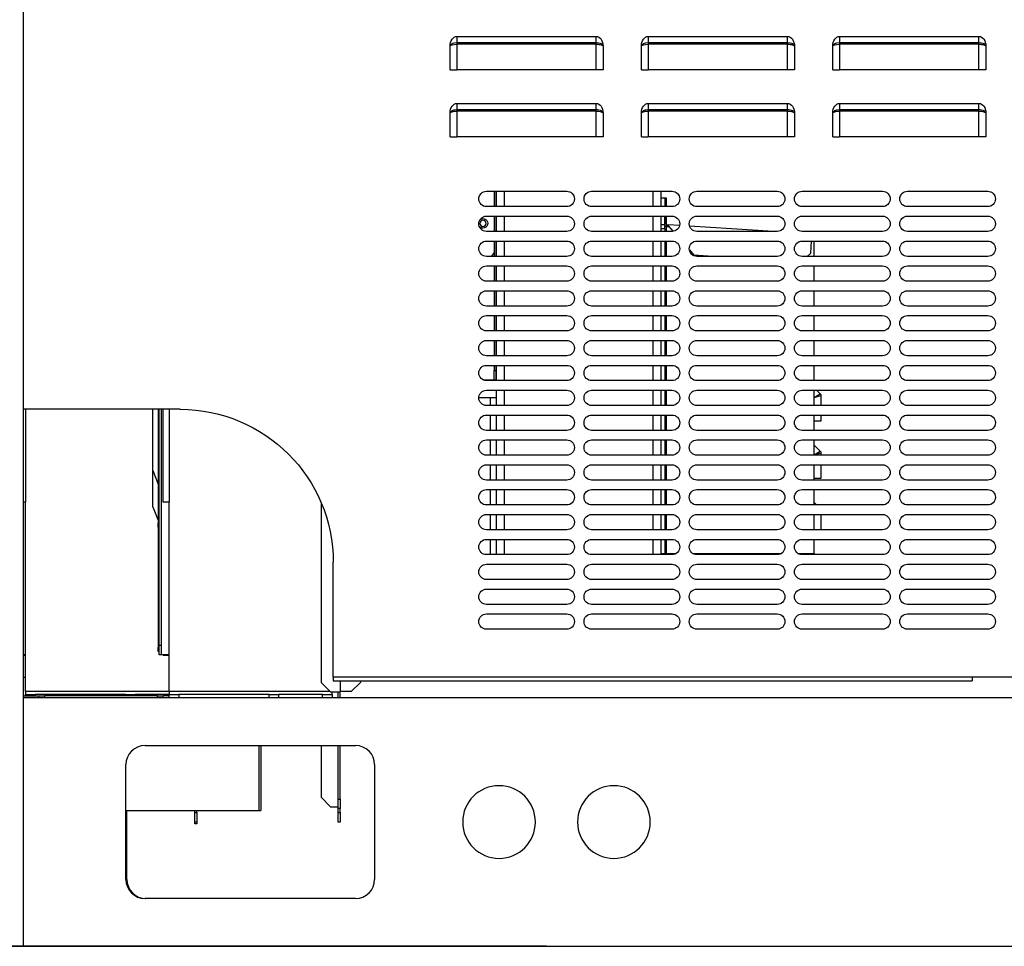
# Model space of a CAD drawing. Units: millimetres. Extents: x 0 to 15374, y 0 to 10965.
# Drawn here: x 4365 to 4880, y 3325 to 3809 of the extents above; entities that cross this region are included whole.
import ezdxf

# ---------------------------------------------------------------- set-up
doc = ezdxf.new("R2010")
doc.units = ezdxf.units.MM
doc.layers.add('LG-DIMENSION', color=7, linetype='Continuous')
doc.layers.add('LG-PRODUCT', color=3, linetype='Continuous')
doc.styles.add('GHS', font='txt')
doc.dimstyles.new('LG_DIM', dxfattribs={"dimtxt": 80, "dimasz": 60, "dimexe": 5, "dimexo": 20, "dimgap": 20, "dimtad": 1, "dimdec": 0, "dimzin": 0, "dimdsep": 46, "dimtxsty": 'GHS', "dimcen": 0.09, "dimclrd": 7, "dimclre": 7, "dimadec": 0, "dimazin": 0, "dimtfac": 1, "dimtdec": 0, "dimtofl": 0, "dimtmove": 0, "dimatfit": 0, "dimfxl": 30, "dimtolj": 1, "dimtzin": 0, "dimarcsym": 0})

# ---------------------------------------------------------------- blocks, each defined once
blk = doc.blocks.new('*D38')
at = {"layer": 'Defpoints', "color": 0, "transparency": 16777216}
for p in [(4660.38, 5675.49), (3901.37, 3324.83), (4660.38, 3324.83)]:
    blk.add_point(p, dxfattribs=at)
at = {"layer": 'LG-DIMENSION', "color": 7, "lineweight": -2, "transparency": 16777216}
for p, q in [((4640.38, 5675.49), (3896.37, 5675.49)), ((3901.37, 5615.49), (3901.37, 3384.83)), ((4640.38, 3324.83), (3896.37, 3324.83))]:
    blk.add_line(p, q, dxfattribs=at)
at = {"layer": 'LG-DIMENSION', "color": 7, "transparency": 16777216}
for points in [[(3891.37, 5615.49), (3911.37, 5615.49), (3901.37, 5675.49)], [(3891.37, 3384.83), (3911.37, 3384.83), (3901.37, 3324.83)]]:
    blk.add_solid(points, dxfattribs=at)
at = {"layer": 'LG-DIMENSION', "color": 0, "transparency": 16777216, "insert": (3841.32, 4500.16), "char_height": 80, "attachment_point": 5, "rotation": 90, "style": 'GHS'}
blk.add_mtext('\\A1;2351', dxfattribs=at)

msp = doc.modelspace()

# ---------------------------------------------------------------- linework, layer by layer
at = {"layer": 'LG-PRODUCT'}
for p, q in [((4367.11, 3324.83), (4367.11, 4406.67)), ((4593.61, 3800.63), (4666.41, 3800.63)), ((4593.61, 3800.63), (4593.61, 3797.38)), ((4666.41, 3797.38), (4666.41, 3800.63)), ((4693.61, 3800.63), (4693.61, 3797.38)), ((4693.61, 3800.63), (4766.41, 3800.63)), ((4766.41, 3797.38), (4766.41, 3800.63)), ((4793.61, 3800.63), (4866.41, 3800.63)), ((4793.61, 3800.63), (4793.61, 3797.38)), ((4866.41, 3797.38), (4866.41, 3800.63)), ((4590.01, 3783.13), (4590.01, 3795.54)), ((4593.61, 3797.38), (4666.41, 3797.38)), ((4593.61, 3797.38), (4593.61, 3796.53)), ((4593.61, 3796.53), (4593.61, 3783.13)), ((4666.41, 3796.53), (4593.61, 3796.53)), ((4666.41, 3796.53), (4666.41, 3797.38)), ((4666.41, 3783.13), (4666.41, 3796.53)), ((4670.01, 3795.54), (4670.01, 3783.13)), ((4690.01, 3783.13), (4690.01, 3795.54)), ((4693.61, 3797.38), (4766.41, 3797.38)), ((4693.61, 3797.38), (4693.61, 3796.53)), ((4766.41, 3796.53), (4693.61, 3796.53)), ((4693.61, 3796.53), (4693.61, 3783.13)), ((4766.41, 3796.53), (4766.41, 3797.38)), ((4766.41, 3783.13), (4766.41, 3796.53)), ((4770.01, 3795.54), (4770.01, 3783.13)), ((4790.01, 3783.13), (4790.01, 3795.54)), ((4793.61, 3797.38), (4866.41, 3797.38)), ((4793.61, 3797.38), (4793.61, 3796.53)), ((4866.41, 3796.53), (4793.61, 3796.53)), ((4793.61, 3796.53), (4793.61, 3783.13)), ((4866.41, 3796.53), (4866.41, 3797.38)), ((4866.41, 3783.13), (4866.41, 3796.53)), ((4870.01, 3795.54), (4870.01, 3783.13)), ((4590.01, 3783.13), (4593.61, 3783.13)), ((4666.41, 3783.13), (4593.61, 3783.13)), ((4670.01, 3783.13), (4666.41, 3783.13)), ((4690.01, 3783.13), (4693.61, 3783.13)), ((4766.41, 3783.13), (4693.61, 3783.13)), ((4770.01, 3783.13), (4766.41, 3783.13)), ((4790.01, 3783.13), (4793.61, 3783.13)), ((4866.41, 3783.13), (4793.61, 3783.13)), ((4870.01, 3783.13), (4866.41, 3783.13)), ((4593.61, 3765.63), (4593.61, 3762.38)), ((4593.61, 3765.63), (4666.41, 3765.63)), ((4593.61, 3762.38), (4666.41, 3762.38)), ((4593.61, 3762.38), (4593.61, 3761.53)), ((4593.61, 3761.53), (4593.61, 3748.13)), ((4666.41, 3761.53), (4593.61, 3761.53)), ((4666.41, 3762.38), (4666.41, 3765.63)), ((4666.41, 3761.53), (4666.41, 3762.38)), ((4666.41, 3748.13), (4666.41, 3761.53)), ((4693.61, 3765.63), (4693.61, 3762.38)), ((4693.61, 3765.63), (4766.41, 3765.63)), ((4693.61, 3762.38), (4766.41, 3762.38)), ((4693.61, 3762.38), (4693.61, 3761.53)), ((4766.41, 3761.53), (4693.61, 3761.53)), ((4693.61, 3761.53), (4693.61, 3748.13)), ((4766.41, 3762.38), (4766.41, 3765.63)), ((4766.41, 3761.53), (4766.41, 3762.38)), ((4766.41, 3748.13), (4766.41, 3761.53)), ((4793.61, 3765.63), (4793.61, 3762.38)), ((4793.61, 3765.63), (4866.41, 3765.63)), ((4793.61, 3762.38), (4866.41, 3762.38)), ((4793.61, 3762.38), (4793.61, 3761.53)), ((4866.41, 3761.53), (4793.61, 3761.53)), ((4793.61, 3761.53), (4793.61, 3748.13)), ((4866.41, 3762.38), (4866.41, 3765.63)), ((4866.41, 3761.53), (4866.41, 3762.38)), ((4866.41, 3748.13), (4866.41, 3761.53)), ((4590.01, 3748.13), (4590.01, 3760.54)), ((4670.01, 3760.54), (4670.01, 3748.13)), ((4690.01, 3748.13), (4690.01, 3760.54)), ((4770.01, 3760.54), (4770.01, 3748.13)), ((4790.01, 3748.13), (4790.01, 3760.54)), ((4870.01, 3760.54), (4870.01, 3748.13)), ((4590.01, 3748.13), (4593.61, 3748.13)), ((4666.41, 3748.13), (4593.61, 3748.13)), ((4670.01, 3748.13), (4666.41, 3748.13)), ((4690.01, 3748.13), (4693.61, 3748.13)), ((4766.41, 3748.13), (4693.61, 3748.13)), ((4770.01, 3748.13), (4766.41, 3748.13)), ((4790.01, 3748.13), (4793.61, 3748.13)), ((4866.41, 3748.13), (4793.61, 3748.13)), ((4870.01, 3748.13), (4866.41, 3748.13)), ((4609.01, 3719.63), (4651.01, 3719.63)), ((4613.01, 3719.64), (4613.01, 3711.64)), ((4614.01, 3719.64), (4614.01, 3711.64)), ((4614.21, 3711.64), (4614.21, 3719.63)), ((4618.21, 3719.63), (4618.21, 3711.64)), ((4664.01, 3719.63), (4706.01, 3719.63)), ((4696.21, 3711.63), (4696.21, 3719.63)), ((4700.21, 3719.63), (4700.21, 3711.63)), ((4700.21, 3716.27), (4702.21, 3716.27)), ((4702.21, 3716.27), (4703.01, 3716.27)), ((4702.21, 3716.27), (4702.21, 3711.63)), ((4703.01, 3716.27), (4703.01, 3711.63)), ((4719.01, 3719.63), (4761.01, 3719.63)), ((4774.01, 3719.63), (4816.01, 3719.63)), ((4829.01, 3719.63), (4871.01, 3719.63)), ((4651.01, 3711.63), (4609.01, 3711.63)), ((4706.01, 3711.63), (4664.01, 3711.63)), ((4761.01, 3711.63), (4719.01, 3711.63)), ((4816.01, 3711.63), (4774.01, 3711.63)), ((4871.01, 3711.63), (4829.01, 3711.63)), ((4609.01, 3706.63), (4651.01, 3706.63)), ((4613.01, 3706.64), (4613.01, 3698.63)), ((4614.01, 3706.64), (4614.01, 3698.63)), ((4614.21, 3698.64), (4614.21, 3706.63)), ((4618.21, 3706.63), (4618.21, 3698.64)), ((4664.01, 3706.63), (4706.01, 3706.63)), ((4696.21, 3698.64), (4696.21, 3706.64)), ((4700.21, 3706.64), (4700.21, 3698.64)), ((4702.21, 3701.47), (4702.21, 3706.63)), ((4702.21, 3706.63), (4702.21, 3702.27)), ((4703.01, 3706.63), (4703.01, 3702.22)), ((4719.01, 3706.63), (4761.01, 3706.63)), ((4774.01, 3706.63), (4816.01, 3706.63)), ((4829.01, 3706.63), (4871.01, 3706.63)), ((4700.21, 3702.27), (4702.21, 3702.27)), ((4700.21, 3700.17), (4702.21, 3700.17)), ((4704.16, 3701.35), (4702.21, 3701.47)), ((4702.21, 3700.17), (4702.21, 3701.27)), ((4702.21, 3701.27), (4703.01, 3701.27)), ((4702.21, 3700.17), (4702.21, 3698.63)), ((4703.01, 3702.22), (4704.21, 3702.15)), ((4703.01, 3701.27), (4703.01, 3698.63)), ((4703.01, 3701.22), (4704.35, 3701.14)), ((4704.16, 3701.35), (4704.21, 3702.15)), ((4704.16, 3701.35), (4706.52, 3698.66)), ((4709.92, 3701.78), (4704.21, 3702.15)), ((4759.07, 3698.63), (4715.19, 3701.44)), ((4651.01, 3698.63), (4609.01, 3698.63)), ((4706.01, 3698.63), (4664.01, 3698.63)), ((4761.01, 3698.63), (4719.01, 3698.63)), ((4816.01, 3698.63), (4774.01, 3698.63)), ((4871.01, 3698.63), (4829.01, 3698.63)), ((4609.01, 3693.63), (4651.01, 3693.63)), ((4613.01, 3693.64), (4613.01, 3685.63)), ((4614.01, 3693.64), (4614.01, 3685.63)), ((4614.21, 3685.64), (4614.21, 3693.63)), ((4618.21, 3693.63), (4618.21, 3685.64)), ((4664.01, 3693.63), (4706.01, 3693.63)), ((4696.21, 3685.63), (4696.21, 3693.63)), ((4700.21, 3693.63), (4700.21, 3685.63)), ((4702.21, 3693.63), (4702.21, 3685.63)), ((4702.21, 3693.63), (4702.21, 3685.63)), ((4703.01, 3693.63), (4703.01, 3685.63)), ((4719.01, 3693.63), (4761.01, 3693.63)), ((4774.01, 3693.63), (4816.01, 3693.63)), ((4778.58, 3687.36), (4778.98, 3693.63)), ((4780.21, 3685.63), (4780.21, 3693.63)), ((4829.01, 3693.63), (4871.01, 3693.63)), ((4651.01, 3685.63), (4609.01, 3685.63)), ((4613.01, 3687.62), (4611.42, 3685.63)), ((4614.21, 3687.87), (4614.01, 3687.87)), ((4706.01, 3685.63), (4664.01, 3685.63)), ((4715.06, 3688.95), (4717.42, 3686.27)), ((4727.39, 3685.63), (4717.42, 3686.27)), ((4761.01, 3685.63), (4719.01, 3685.63)), ((4816.01, 3685.63), (4774.01, 3685.63)), ((4776.61, 3685.63), (4778.58, 3687.36)), ((4871.01, 3685.63), (4829.01, 3685.63)), ((4609.01, 3680.63), (4651.01, 3680.63)), ((4613.01, 3680.63), (4613.01, 3672.63)), ((4614.01, 3680.63), (4614.01, 3672.63)), ((4614.21, 3672.63), (4614.21, 3680.63)), ((4618.21, 3680.63), (4618.21, 3672.63)), ((4664.01, 3680.63), (4706.01, 3680.63)), ((4696.21, 3672.64), (4696.21, 3680.64)), ((4700.21, 3680.64), (4700.21, 3672.64)), ((4702.21, 3680.63), (4702.21, 3672.63)), ((4702.21, 3680.63), (4702.21, 3672.63)), ((4703.01, 3680.63), (4703.01, 3672.63)), ((4719.01, 3680.63), (4761.01, 3680.63)), ((4774.01, 3680.63), (4816.01, 3680.63)), ((4780.21, 3672.63), (4780.21, 3680.63)), ((4829.01, 3680.63), (4871.01, 3680.63)), ((4651.01, 3672.63), (4609.01, 3672.63)), ((4706.01, 3672.63), (4664.01, 3672.63)), ((4761.01, 3672.63), (4719.01, 3672.63)), ((4816.01, 3672.63), (4774.01, 3672.63)), ((4871.01, 3672.63), (4829.01, 3672.63)), ((4609.01, 3667.63), (4651.01, 3667.63)), ((4613.01, 3667.63), (4613.01, 3659.63)), ((4614.01, 3667.63), (4614.01, 3659.63)), ((4614.21, 3659.63), (4614.21, 3667.64)), ((4618.21, 3667.64), (4618.21, 3659.63)), ((4664.01, 3667.63), (4706.01, 3667.63)), ((4696.21, 3659.64), (4696.21, 3667.63)), ((4700.21, 3667.63), (4700.21, 3659.64)), ((4702.21, 3667.63), (4702.21, 3659.63)), ((4702.21, 3667.63), (4702.21, 3659.63)), ((4703.01, 3667.63), (4703.01, 3659.63)), ((4719.01, 3667.63), (4761.01, 3667.63)), ((4774.01, 3667.63), (4816.01, 3667.63)), ((4780.21, 3659.63), (4780.21, 3667.63)), ((4829.01, 3667.63), (4871.01, 3667.63)), ((4651.01, 3659.63), (4609.01, 3659.63)), ((4706.01, 3659.63), (4664.01, 3659.63)), ((4761.01, 3659.63), (4719.01, 3659.63)), ((4816.01, 3659.63), (4774.01, 3659.63)), ((4871.01, 3659.63), (4829.01, 3659.63)), ((4609.01, 3654.63), (4651.01, 3654.63)), ((4613.01, 3654.63), (4613.01, 3646.63)), ((4614.01, 3654.63), (4614.01, 3646.63)), ((4614.21, 3646.63), (4614.21, 3654.64)), ((4618.21, 3654.64), (4618.21, 3646.63)), ((4664.01, 3654.63), (4706.01, 3654.63)), ((4696.21, 3646.63), (4696.21, 3654.64)), ((4700.21, 3654.64), (4700.21, 3646.63)), ((4702.21, 3654.63), (4702.21, 3646.63)), ((4702.21, 3654.63), (4702.21, 3646.63)), ((4703.01, 3654.63), (4703.01, 3646.63)), ((4719.01, 3654.63), (4761.01, 3654.63)), ((4774.01, 3654.63), (4816.01, 3654.63)), ((4780.21, 3646.63), (4780.21, 3654.63)), ((4829.01, 3654.63), (4871.01, 3654.63)), ((4651.01, 3646.63), (4609.01, 3646.63)), ((4706.01, 3646.63), (4664.01, 3646.63)), ((4761.01, 3646.63), (4719.01, 3646.63)), ((4816.01, 3646.63), (4774.01, 3646.63)), ((4871.01, 3646.63), (4829.01, 3646.63)), ((4609.01, 3641.63), (4651.01, 3641.63)), ((4613.01, 3641.63), (4613.01, 3633.63)), ((4614.01, 3641.63), (4614.01, 3633.63)), ((4614.21, 3633.64), (4614.21, 3641.64)), ((4618.21, 3641.64), (4618.21, 3633.64)), ((4664.01, 3641.63), (4706.01, 3641.63)), ((4696.21, 3633.64), (4696.21, 3641.64)), ((4700.21, 3641.64), (4700.21, 3633.64)), ((4702.21, 3641.63), (4702.21, 3633.63)), ((4702.21, 3641.63), (4702.21, 3633.63)), ((4703.01, 3641.63), (4703.01, 3633.63)), ((4719.01, 3641.63), (4761.01, 3641.63)), ((4774.01, 3641.63), (4816.01, 3641.63)), ((4780.21, 3633.63), (4780.21, 3641.63)), ((4829.01, 3641.63), (4871.01, 3641.63)), ((4651.01, 3633.63), (4609.01, 3633.63)), ((4706.01, 3633.63), (4664.01, 3633.63)), ((4761.01, 3633.63), (4719.01, 3633.63)), ((4816.01, 3633.63), (4774.01, 3633.63)), ((4871.01, 3633.63), (4829.01, 3633.63)), ((4609.01, 3628.63), (4651.01, 3628.63)), ((4613.01, 3628.63), (4613.01, 3625.88)), ((4614.01, 3628.63), (4614.01, 3625.88)), ((4614.21, 3620.64), (4614.21, 3628.63)), ((4618.21, 3628.63), (4618.21, 3620.64)), ((4664.01, 3628.63), (4706.01, 3628.63)), ((4696.21, 3620.63), (4696.21, 3628.63)), ((4700.21, 3628.63), (4700.21, 3620.63)), ((4702.21, 3628.63), (4702.21, 3620.63)), ((4702.21, 3628.63), (4702.21, 3620.63)), ((4703.01, 3628.63), (4703.01, 3620.63)), ((4719.01, 3628.63), (4761.01, 3628.63)), ((4774.01, 3628.63), (4816.01, 3628.63)), ((4780.21, 3620.63), (4780.21, 3628.63)), ((4829.01, 3628.63), (4871.01, 3628.63)), ((4613.01, 3620.88), (4613.01, 3625.88)), ((4613.01, 3625.88), (4614.01, 3625.88)), ((4614.01, 3625.88), (4614.01, 3620.88)), ((4613.01, 3620.88), (4607.62, 3620.88)), ((4651.01, 3620.63), (4609.01, 3620.63)), ((4614.01, 3620.88), (4613.01, 3620.88)), ((4706.01, 3620.63), (4664.01, 3620.63)), ((4761.01, 3620.63), (4719.01, 3620.63)), ((4816.01, 3620.63), (4774.01, 3620.63)), ((4871.01, 3620.63), (4829.01, 3620.63)), ((4609.01, 3615.63), (4651.01, 3615.63)), ((4614.21, 3607.64), (4614.21, 3615.63)), ((4618.21, 3615.63), (4618.21, 3607.64)), ((4664.01, 3615.63), (4706.01, 3615.63)), ((4696.21, 3607.64), (4696.21, 3615.64)), ((4700.21, 3615.64), (4700.21, 3607.64)), ((4702.21, 3615.63), (4702.21, 3607.63)), ((4702.21, 3615.63), (4702.21, 3607.63)), ((4703.01, 3615.63), (4703.01, 3607.63)), ((4719.01, 3615.63), (4761.01, 3615.63)), ((4774.01, 3615.63), (4816.01, 3615.63)), ((4780.21, 3607.63), (4780.21, 3615.63)), ((4780.21, 3611.88), (4783.46, 3613.73)), ((4780.21, 3611.88), (4783.81, 3612.88)), ((4781.56, 3615.63), (4783.46, 3613.73)), ((4783.81, 3612.88), (4783.81, 3607.63)), ((4829.01, 3615.63), (4871.01, 3615.63)), ((4605.01, 3611.87), (4611.21, 3611.87)), ((4651.01, 3607.63), (4609.01, 3607.63)), ((4611.21, 3607.63), (4611.21, 3611.87)), ((4611.21, 3611.87), (4614.21, 3611.87)), ((4706.01, 3607.63), (4664.01, 3607.63)), ((4761.01, 3607.63), (4719.01, 3607.63)), ((4816.01, 3607.63), (4774.01, 3607.63)), ((4871.01, 3607.63), (4829.01, 3607.63)), ((4449.01, 3605.63), (4367.11, 3605.63)), ((4368.21, 3605.64), (4368.21, 3557.03)), ((4434.61, 3573.56), (4434.61, 3605.63)), ((4437.41, 3605.64), (4437.41, 3546.08)), ((4438.01, 3482.28), (4438.01, 3605.64)), ((4438.01, 3482.28), (4438.01, 3605.64)), ((4439.01, 3605.64), (4439.01, 3482.28)), ((4439.01, 3605.64), (4439.01, 3482.28)), ((4440.01, 3557.03), (4440.01, 3605.64)), ((4443.21, 3605.64), (4443.21, 3557.03)), ((4609.01, 3602.63), (4651.01, 3602.63)), ((4611.21, 3594.63), (4611.21, 3602.63)), ((4614.21, 3594.63), (4614.21, 3602.63)), ((4618.21, 3602.63), (4618.21, 3594.63)), ((4664.01, 3602.63), (4706.01, 3602.63)), ((4696.21, 3594.63), (4696.21, 3602.63)), ((4700.21, 3602.63), (4700.21, 3594.63)), ((4702.21, 3602.63), (4702.21, 3594.63)), ((4702.21, 3602.63), (4702.21, 3594.63)), ((4703.01, 3602.63), (4703.01, 3594.63)), ((4719.01, 3602.63), (4761.01, 3602.63)), ((4774.01, 3602.63), (4816.01, 3602.63)), ((4780.21, 3594.63), (4780.21, 3602.63)), ((4783.81, 3602.63), (4783.81, 3599.47)), ((4829.01, 3602.63), (4871.01, 3602.63)), ((4783.81, 3599.47), (4780.21, 3599.47)), ((4651.01, 3594.63), (4609.01, 3594.63)), ((4706.01, 3594.63), (4664.01, 3594.63)), ((4761.01, 3594.63), (4719.01, 3594.63)), ((4816.01, 3594.63), (4774.01, 3594.63)), ((4871.01, 3594.63), (4829.01, 3594.63)), ((4609.01, 3589.63), (4651.01, 3589.63)), ((4611.21, 3581.63), (4611.21, 3589.63)), ((4614.21, 3581.63), (4614.21, 3589.64)), ((4618.21, 3589.64), (4618.21, 3581.63)), ((4664.01, 3589.63), (4706.01, 3589.63)), ((4696.21, 3581.64), (4696.21, 3589.64)), ((4700.21, 3589.64), (4700.21, 3581.64)), ((4702.21, 3589.63), (4702.21, 3581.63)), ((4702.21, 3589.63), (4702.21, 3581.63)), ((4703.01, 3589.63), (4703.01, 3581.63)), ((4719.01, 3589.63), (4761.01, 3589.63)), ((4774.01, 3589.63), (4816.01, 3589.63)), ((4780.21, 3581.63), (4780.21, 3589.63)), ((4780.21, 3586.97), (4783.46, 3583.73)), ((4829.01, 3589.63), (4871.01, 3589.63)), ((4651.01, 3581.63), (4609.01, 3581.63)), ((4706.01, 3581.63), (4664.01, 3581.63)), ((4761.01, 3581.63), (4719.01, 3581.63)), ((4816.01, 3581.63), (4774.01, 3581.63)), ((4780.21, 3581.88), (4783.46, 3583.73)), ((4780.21, 3581.88), (4783.81, 3582.88)), ((4783.81, 3582.88), (4783.81, 3581.63)), ((4871.01, 3581.63), (4829.01, 3581.63)), ((4609.01, 3576.63), (4651.01, 3576.63)), ((4611.21, 3568.63), (4611.21, 3576.63)), ((4614.21, 3568.63), (4614.21, 3576.64)), ((4618.21, 3576.64), (4618.21, 3568.63)), ((4664.01, 3576.63), (4706.01, 3576.63)), ((4696.21, 3568.63), (4696.21, 3576.63)), ((4700.21, 3576.63), (4700.21, 3568.63)), ((4702.21, 3576.63), (4702.21, 3568.63)), ((4702.21, 3576.63), (4702.21, 3568.63)), ((4703.01, 3576.63), (4703.01, 3568.63)), ((4719.01, 3576.63), (4761.01, 3576.63)), ((4774.01, 3576.63), (4816.01, 3576.63)), ((4780.21, 3568.63), (4780.21, 3576.63)), ((4783.81, 3576.63), (4783.81, 3569.47)), ((4829.01, 3576.63), (4871.01, 3576.63)), ((4434.61, 3573.56), (4437.41, 3566.56)), ((4434.61, 3554.76), (4434.61, 3573.56)), ((4651.01, 3568.63), (4609.01, 3568.63)), ((4706.01, 3568.63), (4664.01, 3568.63)), ((4761.01, 3568.63), (4719.01, 3568.63)), ((4816.01, 3568.63), (4774.01, 3568.63)), ((4783.81, 3569.47), (4780.21, 3569.47)), ((4871.01, 3568.63), (4829.01, 3568.63)), ((4609.01, 3563.63), (4651.01, 3563.63)), ((4611.21, 3555.63), (4611.21, 3563.63)), ((4614.21, 3555.63), (4614.21, 3563.64)), ((4618.21, 3563.64), (4618.21, 3555.63)), ((4664.01, 3563.63), (4706.01, 3563.63)), ((4696.21, 3555.64), (4696.21, 3563.64)), ((4700.21, 3563.64), (4700.21, 3555.64)), ((4702.21, 3563.63), (4702.21, 3555.63)), ((4702.21, 3563.63), (4702.21, 3555.63)), ((4703.01, 3563.63), (4703.01, 3555.63)), ((4719.01, 3563.63), (4761.01, 3563.63)), ((4774.01, 3563.63), (4816.01, 3563.63)), ((4780.21, 3555.63), (4780.21, 3563.63)), ((4829.01, 3563.63), (4871.01, 3563.63)), ((4368.21, 3557.03), (4367.11, 3557.03)), ((4368.21, 3458.03), (4368.21, 3557.03)), ((4443.21, 3557.03), (4440.01, 3557.03)), ((4443.21, 3458.03), (4443.21, 3557.03)), ((4522.61, 3556.99), (4522.61, 3462.83)), ((4651.01, 3555.63), (4609.01, 3555.63)), ((4706.01, 3555.63), (4664.01, 3555.63)), ((4761.01, 3555.63), (4719.01, 3555.63)), ((4816.01, 3555.63), (4774.01, 3555.63)), ((4780.21, 3556.97), (4781.56, 3555.63)), ((4871.01, 3555.63), (4829.01, 3555.63)), ((4437.41, 3547.76), (4434.61, 3554.76)), ((4609.01, 3550.63), (4651.01, 3550.63)), ((4611.21, 3542.63), (4611.21, 3550.63)), ((4614.21, 3542.64), (4614.21, 3550.63)), ((4618.21, 3550.63), (4618.21, 3542.64)), ((4664.01, 3550.63), (4706.01, 3550.63)), ((4696.21, 3542.64), (4696.21, 3550.63)), ((4700.21, 3550.63), (4700.21, 3542.64)), ((4702.21, 3550.63), (4702.21, 3542.63)), ((4702.21, 3550.63), (4702.21, 3542.63)), ((4703.01, 3550.63), (4703.01, 3542.63)), ((4719.01, 3550.63), (4761.01, 3550.63)), ((4774.01, 3550.63), (4816.01, 3550.63)), ((4780.21, 3542.63), (4780.21, 3550.63)), ((4783.81, 3550.63), (4783.81, 3542.63)), ((4829.01, 3550.63), (4871.01, 3550.63)), ((4437.41, 3546.08), (4438.01, 3546.08)), ((4437.41, 3544.08), (4437.41, 3546.08)), ((4438.01, 3544.08), (4437.41, 3544.08)), ((4437.41, 3544.08), (4437.41, 3481.08)), ((4651.01, 3542.63), (4609.01, 3542.63)), ((4706.01, 3542.63), (4664.01, 3542.63)), ((4761.01, 3542.63), (4719.01, 3542.63)), ((4816.01, 3542.63), (4774.01, 3542.63)), ((4871.01, 3542.63), (4829.01, 3542.63)), ((4609.01, 3537.63), (4651.01, 3537.63)), ((4611.21, 3529.63), (4611.21, 3537.63)), ((4614.21, 3529.64), (4614.21, 3537.63)), ((4618.21, 3537.63), (4618.21, 3529.64)), ((4664.01, 3537.63), (4706.01, 3537.63)), ((4696.21, 3529.63), (4696.21, 3537.64)), ((4700.21, 3537.64), (4700.21, 3529.63)), ((4702.21, 3537.63), (4702.21, 3535.27)), ((4702.21, 3537.63), (4702.21, 3530.17)), ((4702.21, 3535.27), (4703.01, 3535.27)), ((4703.01, 3537.63), (4703.01, 3535.27)), ((4703.01, 3535.27), (4703.01, 3530.27)), ((4719.01, 3537.63), (4761.01, 3537.63)), ((4774.01, 3537.63), (4816.01, 3537.63)), ((4780.21, 3530.27), (4780.21, 3537.63)), ((4829.01, 3537.63), (4871.01, 3537.63)), ((4700.21, 3530.17), (4702.21, 3530.17)), ((4703.01, 3530.27), (4702.21, 3530.27)), ((4702.21, 3530.17), (4702.21, 3529.63)), ((4703.01, 3530.27), (4708.19, 3530.27)), ((4716.83, 3530.27), (4763.18, 3530.27)), ((4771.83, 3530.27), (4780.21, 3530.27)), ((4780.21, 3530.27), (4780.21, 3529.63)), ((4529.01, 3465.63), (4529.01, 3525.63)), ((4651.01, 3529.63), (4609.01, 3529.63)), ((4706.01, 3529.63), (4664.01, 3529.63)), ((4761.01, 3529.63), (4719.01, 3529.63)), ((4816.01, 3529.63), (4774.01, 3529.63)), ((4871.01, 3529.63), (4829.01, 3529.63)), ((4609.01, 3524.63), (4651.01, 3524.63)), ((4664.01, 3524.63), (4706.01, 3524.63)), ((4719.01, 3524.63), (4761.01, 3524.63)), ((4774.01, 3524.63), (4816.01, 3524.63)), ((4829.01, 3524.63), (4871.01, 3524.63)), ((4651.01, 3516.63), (4609.01, 3516.63)), ((4706.01, 3516.63), (4664.01, 3516.63)), ((4761.01, 3516.63), (4719.01, 3516.63)), ((4816.01, 3516.63), (4774.01, 3516.63)), ((4871.01, 3516.63), (4829.01, 3516.63)), ((4609.01, 3511.63), (4651.01, 3511.63)), ((4664.01, 3511.63), (4706.01, 3511.63)), ((4719.01, 3511.63), (4761.01, 3511.63)), ((4774.01, 3511.63), (4816.01, 3511.63)), ((4829.01, 3511.63), (4871.01, 3511.63)), ((4651.01, 3503.63), (4609.01, 3503.63)), ((4706.01, 3503.63), (4664.01, 3503.63)), ((4761.01, 3503.63), (4719.01, 3503.63)), ((4816.01, 3503.63), (4774.01, 3503.63)), ((4871.01, 3503.63), (4829.01, 3503.63)), ((4609.01, 3498.63), (4651.01, 3498.63)), ((4664.01, 3498.63), (4706.01, 3498.63)), ((4719.01, 3498.63), (4761.01, 3498.63)), ((4774.01, 3498.63), (4816.01, 3498.63)), ((4829.01, 3498.63), (4871.01, 3498.63)), ((4651.01, 3490.63), (4609.01, 3490.63)), ((4706.01, 3490.63), (4664.01, 3490.63)), ((4761.01, 3490.63), (4719.01, 3490.63)), ((4816.01, 3490.63), (4774.01, 3490.63)), ((4871.01, 3490.63), (4829.01, 3490.63)), ((4437.41, 3481.08), (4438.01, 3481.08)), ((4437.41, 3479.08), (4437.41, 3481.08)), ((4438.01, 3479.08), (4437.41, 3479.08)), ((4438.01, 3482.28), (4439.01, 3482.28)), ((4438.01, 3482.28), (4439.01, 3482.28)), ((4438.01, 3477.28), (4438.01, 3482.28)), ((4438.01, 3477.28), (4438.01, 3482.28)), ((4439.01, 3482.28), (4439.01, 3477.28)), ((4439.01, 3482.28), (4439.01, 3477.28)), ((4368.21, 3477.28), (4367.11, 3477.28)), ((4368.21, 3477.28), (4367.11, 3477.28)), ((4367.11, 3477.03), (4368.21, 3477.03)), ((4439.01, 3477.28), (4438.01, 3477.28)), ((4439.01, 3477.28), (4438.01, 3477.28)), ((4443.21, 3477.28), (4439.01, 3477.28)), ((4443.21, 3477.28), (4439.01, 3477.28)), ((4440.01, 3477.03), (4440.01, 3477.28)), ((4440.01, 3477.03), (4443.21, 3477.03)), ((4367.11, 3465.63), (4368.21, 3465.63)), ((4862.91, 3465.63), (4529.01, 3465.63)), ((4529.01, 3465.63), (4529.01, 3463.63)), ((4529.01, 3463.63), (4862.91, 3463.63)), ((4532.61, 3463.63), (4532.61, 3457.83)), ((4538.41, 3458.03), (4543.41, 3463.03)), ((4543.41, 3463.03), (4543.41, 3463.63)), ((4910.91, 3465.63), (4862.91, 3465.63)), ((4862.91, 3465.63), (4862.91, 3463.63)), ((4443.21, 3458.03), (4368.21, 3458.03)), ((4368.21, 3458.03), (4368.21, 3456.43)), ((4527.4, 3458.03), (4443.21, 3458.03)), ((4443.21, 3458.03), (4443.21, 3456.43)), ((4522.61, 3462.83), (4527.61, 3457.83)), ((4527.61, 3457.83), (4532.61, 3457.83)), ((4528.41, 3456.43), (4528.41, 3457.83)), ((4531.61, 3454.83), (4531.61, 3457.83)), ((4538.41, 3458.03), (4532.61, 3458.03)), ((4532.61, 3454.83), (4532.61, 3457.83)), ((4367.11, 3455.83), (4375.11, 3455.83)), ((6361.09, 3454.83), (4367.13, 3454.83)), ((4368.21, 3456.43), (4373.21, 3456.43)), ((4368.21, 3455.83), (4368.21, 3456.43)), ((4420.41, 3456.43), (4373.21, 3456.43)), ((4373.21, 3456.43), (4373.21, 3455.83)), ((4375.11, 3454.83), (4375.11, 3455.83)), ((4375.11, 3455.83), (4378.11, 3455.83)), ((4378.11, 3455.83), (4378.11, 3454.83)), ((4437.11, 3455.83), (4378.11, 3455.83)), ((4420.41, 3456.43), (4425.41, 3456.43)), ((4420.41, 3455.83), (4420.41, 3456.43)), ((4443.21, 3456.43), (4425.41, 3456.43)), ((4425.41, 3456.43), (4425.41, 3455.83)), ((4437.11, 3454.83), (4437.11, 3455.83)), ((4437.11, 3455.83), (4440.11, 3455.83)), ((4443.21, 3455.83), (4440.11, 3455.83)), ((4440.11, 3454.83), (4440.11, 3455.83)), ((4443.21, 3454.83), (4443.21, 3456.43)), ((4443.21, 3456.43), (4448.21, 3456.43)), ((4495.41, 3456.43), (4448.21, 3456.43)), ((4448.21, 3456.43), (4448.21, 3454.83)), ((4495.41, 3454.83), (4495.41, 3456.43)), ((4495.41, 3456.43), (4500.41, 3456.43)), ((4523.41, 3456.43), (4500.41, 3456.43)), ((4500.41, 3456.43), (4500.41, 3454.83)), ((4523.41, 3454.83), (4523.41, 3456.43)), ((4523.41, 3456.43), (4528.41, 3456.43)), ((4528.41, 3456.43), (4528.41, 3454.83)), ((4430.61, 3429.83), (4540.61, 3429.83)), ((4490.11, 3429.83), (4490.11, 3395.83)), ((4490.11, 3429.83), (4490.11, 3395.83)), ((4491.11, 3429.83), (4491.11, 3395.83)), ((4522.61, 3429.84), (4522.61, 3402.83)), ((4531.61, 3401.83), (4531.61, 3429.83)), ((4532.61, 3401.83), (4532.61, 3429.83)), ((4420.61, 3359.83), (4420.61, 3419.83)), ((4550.61, 3419.83), (4550.61, 3359.83)), ((4522.61, 3402.83), (4527.61, 3397.83)), ((4531.61, 3401.83), (4532.61, 3401.83)), ((4531.61, 3396.83), (4531.61, 3401.83)), ((4532.61, 3401.83), (4532.61, 3396.83)), ((4527.61, 3397.83), (4531.61, 3397.83)), ((4532.61, 3396.83), (4531.61, 3396.83)), ((4531.61, 3394.83), (4531.61, 3396.83)), ((4532.61, 3394.83), (4532.61, 3396.83)), ((4420.61, 3395.83), (4490.11, 3395.83)), ((4421.11, 3359.83), (4421.11, 3395.83)), ((4456.61, 3394.83), (4456.61, 3395.83)), ((4456.61, 3394.83), (4457.61, 3394.83)), ((4456.61, 3389.83), (4456.61, 3394.83)), ((4457.61, 3394.83), (4457.61, 3395.83)), ((4457.61, 3394.83), (4457.61, 3389.83)), ((4490.11, 3395.83), (4491.11, 3395.83)), ((4531.61, 3394.83), (4532.61, 3394.83)), ((4531.61, 3389.83), (4531.61, 3394.83)), ((4532.61, 3394.83), (4532.61, 3389.83)), ((4456.61, 3388.83), (4456.61, 3389.83)), ((4457.61, 3389.83), (4456.61, 3389.83)), ((4457.61, 3388.83), (4456.61, 3388.83)), ((4457.61, 3389.83), (4457.61, 3388.83)), ((4532.61, 3389.83), (4531.61, 3389.83)), ((4540.61, 3349.83), (4430.61, 3349.83)), ((4287.11, 3324.83), (4367.11, 3324.83)), ((4367.13, 3324.83), (6361.09, 3324.83))]:
    msp.add_line(p, q, dxfattribs=at)
at = {"layer": 'LG-PRODUCT', "extrusion": (0, 0, -1)}
for centre, radius in [((-4607.21, 3702.87), 1.6), ((-4615.61, 3389.83), 19), ((-4675.61, 3389.83), 19)]:
    msp.add_circle(centre, radius, dxfattribs=at)
for centre, radius, start, end in [((-4609.01, 3715.63), 4, 270, 90), ((-4651.01, 3715.63), 4, 90, 270), ((-4664.01, 3715.63), 4, 270, 90), ((-4706.01, 3715.63), 4, 90, 270), ((-4719.01, 3715.63), 4, 270, 90), ((-4761.01, 3715.63), 4, 90, 270), ((-4774.01, 3715.63), 4, 270, 90), ((-4816.01, 3715.63), 4, 90, 270), ((-4829.01, 3715.63), 4, 270, 90), ((-4871.01, 3715.63), 4, 90, 270), ((-4609.01, 3702.63), 4, 270, 90), ((-4607.21, 3702.87), 2.5, 52.0482, 270), ((-4651.01, 3702.63), 4, 90, 270), ((-4664.01, 3702.63), 4, 270, 90), ((-4706.01, 3702.63), 4, 90, 270), ((-4719.01, 3702.63), 4, 270, 90), ((-4761.01, 3702.63), 4, 90, 270), ((-4774.01, 3702.63), 4, 270, 90), ((-4816.01, 3702.63), 4, 90, 270), ((-4829.01, 3702.63), 4, 270, 90), ((-4871.01, 3702.63), 4, 90, 270), ((-4607.21, 3702.87), 2.5, 270, 323.5161), ((-4609.01, 3689.63), 4, 270, 90), ((-4651.01, 3689.63), 4, 90, 270), ((-4664.01, 3689.63), 4, 270, 90), ((-4706.01, 3689.63), 4, 90, 270), ((-4719.01, 3689.63), 4, 270, 90), ((-4761.01, 3689.63), 4, 90, 270), ((-4774.01, 3689.63), 4, 270, 90), ((-4816.01, 3689.63), 4, 90, 270), ((-4829.01, 3689.63), 4, 270, 90), ((-4871.01, 3689.63), 4, 90, 270), ((-4609.01, 3676.63), 4, 270, 90), ((-4651.01, 3676.63), 4, 90, 270), ((-4664.01, 3676.63), 4, 270, 90), ((-4706.01, 3676.63), 4, 90, 270), ((-4719.01, 3676.63), 4, 270, 90), ((-4761.01, 3676.63), 4, 90, 270), ((-4774.01, 3676.63), 4, 270, 90), ((-4816.01, 3676.63), 4, 90, 270), ((-4829.01, 3676.63), 4, 270, 90), ((-4871.01, 3676.63), 4, 90, 270), ((-4609.01, 3663.63), 4, 270, 90), ((-4651.01, 3663.63), 4, 90, 270), ((-4664.01, 3663.63), 4, 270, 90), ((-4706.01, 3663.63), 4, 90, 270), ((-4719.01, 3663.63), 4, 270, 90), ((-4761.01, 3663.63), 4, 90, 270), ((-4774.01, 3663.63), 4, 270, 90), ((-4816.01, 3663.63), 4, 90, 270), ((-4829.01, 3663.63), 4, 270, 90), ((-4871.01, 3663.63), 4, 90, 270), ((-4609.01, 3650.63), 4, 270, 90), ((-4651.01, 3650.63), 4, 90, 270), ((-4664.01, 3650.63), 4, 270, 90), ((-4706.01, 3650.63), 4, 90, 270), ((-4719.01, 3650.63), 4, 270, 90), ((-4761.01, 3650.63), 4, 90, 270), ((-4774.01, 3650.63), 4, 270, 90), ((-4816.01, 3650.63), 4, 90, 270), ((-4829.01, 3650.63), 4, 270, 90), ((-4871.01, 3650.63), 4, 90, 270), ((-4609.01, 3637.63), 4, 270, 90), ((-4651.01, 3637.63), 4, 90, 270), ((-4664.01, 3637.63), 4, 270, 90), ((-4706.01, 3637.63), 4, 90, 270), ((-4719.01, 3637.63), 4, 270, 90), ((-4761.01, 3637.63), 4, 90, 270), ((-4774.01, 3637.63), 4, 270, 90), ((-4816.01, 3637.63), 4, 90, 270), ((-4829.01, 3637.63), 4, 270, 90), ((-4871.01, 3637.63), 4, 90, 270), ((-4609.01, 3624.63), 4, 270, 90), ((-4651.01, 3624.63), 4, 90, 270), ((-4664.01, 3624.63), 4, 270, 90), ((-4706.01, 3624.63), 4, 90, 270), ((-4719.01, 3624.63), 4, 270, 90), ((-4761.01, 3624.63), 4, 90, 270), ((-4774.01, 3624.63), 4, 270, 90), ((-4816.01, 3624.63), 4, 90, 270), ((-4829.01, 3624.63), 4, 270, 90), ((-4871.01, 3624.63), 4, 90, 270), ((-4609.01, 3611.63), 4, 270, 90), ((-4651.01, 3611.63), 4, 90, 270), ((-4664.01, 3611.63), 4, 270, 90), ((-4706.01, 3611.63), 4, 90, 270), ((-4719.01, 3611.63), 4, 270, 90), ((-4761.01, 3611.63), 4, 90, 270), ((-4774.01, 3611.63), 4, 270, 90), ((-4782.61, 3612.88), 1.2, 135, 180), ((-4816.01, 3611.63), 4, 90, 270), ((-4829.01, 3611.63), 4, 270, 90), ((-4871.01, 3611.63), 4, 90, 270), ((-4449.01, 3525.63), 80, 90, 180), ((-4609.01, 3598.63), 4, 270, 90), ((-4651.01, 3598.63), 4, 90, 270), ((-4664.01, 3598.63), 4, 270, 90), ((-4706.01, 3598.63), 4, 90, 270), ((-4719.01, 3598.63), 4, 270, 90), ((-4761.01, 3598.63), 4, 90, 270), ((-4774.01, 3598.63), 4, 270, 90), ((-4816.01, 3598.63), 4, 90, 270), ((-4829.01, 3598.63), 4, 270, 90), ((-4871.01, 3598.63), 4, 90, 270), ((-4609.01, 3585.63), 4, 270, 90), ((-4651.01, 3585.63), 4, 90, 270), ((-4664.01, 3585.63), 4, 270, 90), ((-4706.01, 3585.63), 4, 90, 270), ((-4719.01, 3585.63), 4, 270, 90), ((-4761.01, 3585.63), 4, 90, 270), ((-4774.01, 3585.63), 4, 270, 90), ((-4816.01, 3585.63), 4, 90, 270), ((-4829.01, 3585.63), 4, 270, 90), ((-4871.01, 3585.63), 4, 90, 270), ((-4782.61, 3582.88), 1.2, 135, 180), ((-4609.01, 3572.63), 4, 270, 90), ((-4651.01, 3572.63), 4, 90, 270), ((-4664.01, 3572.63), 4, 270, 90), ((-4706.01, 3572.63), 4, 90, 270), ((-4719.01, 3572.63), 4, 270, 90), ((-4761.01, 3572.63), 4, 90, 270), ((-4774.01, 3572.63), 4, 270, 90), ((-4816.01, 3572.63), 4, 90, 270), ((-4829.01, 3572.63), 4, 270, 90), ((-4871.01, 3572.63), 4, 90, 270), ((-4609.01, 3559.63), 4, 270, 90), ((-4651.01, 3559.63), 4, 90, 270), ((-4664.01, 3559.63), 4, 270, 90), ((-4706.01, 3559.63), 4, 90, 270), ((-4719.01, 3559.63), 4, 270, 90), ((-4761.01, 3559.63), 4, 90, 270), ((-4774.01, 3559.63), 4, 270, 90), ((-4816.01, 3559.63), 4, 90, 270), ((-4829.01, 3559.63), 4, 270, 90), ((-4871.01, 3559.63), 4, 90, 270), ((-4609.01, 3546.63), 4, 270, 90), ((-4651.01, 3546.63), 4, 90, 270), ((-4664.01, 3546.63), 4, 270, 90), ((-4706.01, 3546.63), 4, 90, 270), ((-4719.01, 3546.63), 4, 270, 90), ((-4761.01, 3546.63), 4, 90, 270), ((-4774.01, 3546.63), 4, 270, 90), ((-4816.01, 3546.63), 4, 90, 270), ((-4829.01, 3546.63), 4, 270, 90), ((-4871.01, 3546.63), 4, 90, 270), ((-4609.01, 3533.63), 4, 270, 90), ((-4651.01, 3533.63), 4, 90, 270), ((-4664.01, 3533.63), 4, 270, 90), ((-4706.01, 3533.63), 4, 90, 270), ((-4719.01, 3533.63), 4, 270, 90), ((-4761.01, 3533.63), 4, 90, 270), ((-4774.01, 3533.63), 4, 270, 90), ((-4816.01, 3533.63), 4, 90, 270), ((-4829.01, 3533.63), 4, 270, 90), ((-4871.01, 3533.63), 4, 90, 270), ((-4609.01, 3520.63), 4, 270, 90), ((-4651.01, 3520.63), 4, 90, 270), ((-4664.01, 3520.63), 4, 270, 90), ((-4706.01, 3520.63), 4, 90, 270), ((-4719.01, 3520.63), 4, 270, 90), ((-4761.01, 3520.63), 4, 90, 270), ((-4774.01, 3520.63), 4, 270, 90), ((-4816.01, 3520.63), 4, 90, 270), ((-4829.01, 3520.63), 4, 270, 90), ((-4871.01, 3520.63), 4, 90, 270), ((-4609.01, 3507.63), 4, 270, 90), ((-4651.01, 3507.63), 4, 90, 270), ((-4664.01, 3507.63), 4, 270, 90), ((-4706.01, 3507.63), 4, 90, 270), ((-4719.01, 3507.63), 4, 270, 90), ((-4761.01, 3507.63), 4, 90, 270), ((-4774.01, 3507.63), 4, 270, 90), ((-4816.01, 3507.63), 4, 90, 270), ((-4829.01, 3507.63), 4, 270, 90), ((-4871.01, 3507.63), 4, 90, 270), ((-4609.01, 3494.63), 4, 270, 90), ((-4651.01, 3494.63), 4, 90, 270), ((-4664.01, 3494.63), 4, 270, 90), ((-4706.01, 3494.63), 4, 90, 270), ((-4719.01, 3494.63), 4, 270, 90), ((-4761.01, 3494.63), 4, 90, 270), ((-4774.01, 3494.63), 4, 270, 90), ((-4816.01, 3494.63), 4, 90, 270), ((-4829.01, 3494.63), 4, 270, 90), ((-4871.01, 3494.63), 4, 90, 270)]:
    msp.add_arc(centre, radius, start, end, dxfattribs=at)
at = {"layer": 'LG-PRODUCT'}
for centre, start, end in [((4430.61, 3419.83), 90, 180), ((4540.61, 3419.83), 0, 90), ((4430.61, 3359.83), 180, 270), ((4431.11, 3359.83), 180, 270), ((4540.61, 3359.83), 270, 0)]:
    msp.add_arc(centre, 10, start, end, dxfattribs=at)
at = {"layer": 'LG-PRODUCT', "extrusion": (0, 0, -1)}
for centre, major_axis, ratio, start_param, end_param in [((4593.61, 3795.54), (0, 5.09), 0.707107, 4.712389, 6.283185), ((4666.41, 3795.54), (0, -5.09), 0.707107, 3.141593, 4.712389), ((4693.61, 3795.54), (0, 5.09), 0.707107, 4.712389, 6.283185), ((4766.41, 3795.54), (0, -5.09), 0.707107, 3.141593, 4.712389), ((4793.61, 3795.54), (0, 5.09), 0.707107, 4.712389, 6.283185), ((4866.41, 3795.54), (0, -5.09), 0.707107, 3.141593, 4.712389), ((4593.61, 3795.54), (-3.6, 0), 0.511845, 0, 1.570796), ((4593.61, 3795.54), (-3.6, 0), 0.276142, 0, 1.570796), ((4666.41, 3795.54), (-3.6, 0), 0.511845, 1.570796, 3.141593), ((4666.41, 3795.54), (-3.6, 0), 0.276142, 1.570796, 3.141593), ((4693.61, 3795.54), (-3.6, 0), 0.511845, 0, 1.570796), ((4693.61, 3795.54), (-3.6, 0), 0.276142, 0, 1.570796), ((4766.41, 3795.54), (-3.6, 0), 0.511845, 1.570796, 3.141593), ((4766.41, 3795.54), (-3.6, 0), 0.276142, 1.570796, 3.141593), ((4793.61, 3795.54), (-3.6, 0), 0.511845, 0, 1.570796), ((4793.61, 3795.54), (-3.6, 0), 0.276142, 0, 1.570796), ((4866.41, 3795.54), (-3.6, 0), 0.511845, 1.570796, 3.141593), ((4866.41, 3795.54), (-3.6, 0), 0.276142, 1.570796, 3.141593), ((4593.61, 3760.54), (0, 5.09), 0.707107, 4.712389, 6.283185), ((4593.61, 3760.54), (-3.6, 0), 0.511845, 0, 1.570796), ((4593.61, 3760.54), (-3.6, 0), 0.276142, 0, 1.570796), ((4666.41, 3760.54), (0, -5.09), 0.707107, 3.141593, 4.712389), ((4666.41, 3760.54), (-3.6, 0), 0.511845, 1.570796, 3.141593), ((4666.41, 3760.54), (-3.6, 0), 0.276142, 1.570796, 3.141593), ((4693.61, 3760.54), (0, 5.09), 0.707107, 4.712389, 6.283185), ((4693.61, 3760.54), (-3.6, 0), 0.511845, 0, 1.570796), ((4693.61, 3760.54), (-3.6, 0), 0.276142, 0, 1.570796), ((4766.41, 3760.54), (0, -5.09), 0.707107, 3.141593, 4.712389), ((4766.41, 3760.54), (-3.6, 0), 0.511845, 1.570796, 3.141593), ((4766.41, 3760.54), (-3.6, 0), 0.276142, 1.570796, 3.141593), ((4793.61, 3760.54), (0, 5.09), 0.707107, 4.712389, 6.283185), ((4793.61, 3760.54), (-3.6, 0), 0.511845, 0, 1.570796), ((4793.61, 3760.54), (-3.6, 0), 0.276142, 0, 1.570796), ((4866.41, 3760.54), (0, -5.09), 0.707107, 3.141593, 4.712389), ((4866.41, 3760.54), (-3.6, 0), 0.511845, 1.570796, 3.141593), ((4866.41, 3760.54), (-3.6, 0), 0.276142, 1.570796, 3.141593)]:
    msp.add_ellipse(centre, major_axis=major_axis, ratio=ratio, start_param=start_param, end_param=end_param, dxfattribs=at)

# ---------------------------------------------------------------- dimensions: what is measured, and where the dimension line sits
at = {"layer": 'LG-DIMENSION'}
dim = msp.add_linear_dim(base=(3901.37, 3324.83), p1=(4660.38, 5675.49), p2=(4660.38, 3324.83), angle=90, dimstyle='LG_DIM', dxfattribs=at)
dim.commit()
dim.dimension.update_dxf_attribs({"geometry": '*D38', "text_midpoint": (3841.32, 4500.16)})

doc.saveas('drawing.dxf')
